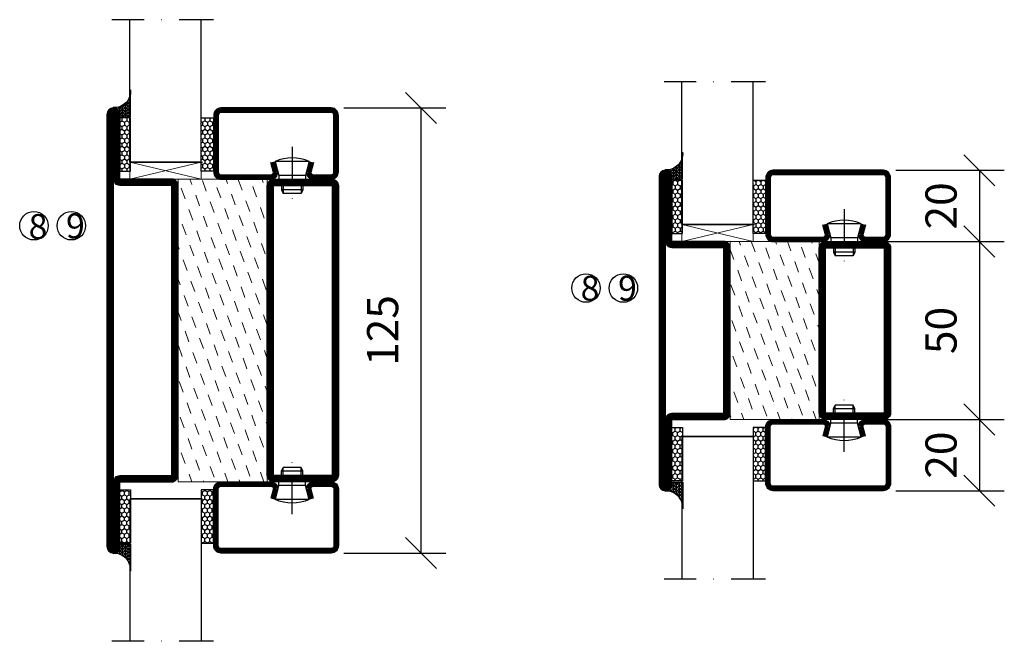
# Model space of a CAD drawing. Units: millimetres. Extents: x 2495 to 3862, y 1441 to 2776.
# Drawn here: x 2495 to 2771, y 1779 to 1954 of the extents above; entities that cross this region are included whole.
import ezdxf

# ---------------------------------------------------------------- set-up
doc = ezdxf.new("R2010")
doc.units = ezdxf.units.MM
doc.header["$LTSCALE"] = 19.36
doc.header["$PDMODE"] = 3
doc.header["$PDSIZE"] = 0.3125
doc.linetypes.add('DASHDOT', pattern=[1, 0.5, -0.25, 0, -0.25])
doc.layers.get('0').update_dxf_attribs({"linetype": 'CONTINUOUS'})
doc.layers.get('Defpoints').update_dxf_attribs({"linetype": 'CONTINUOUS'})
for name, color, linetype in [('CENTRUM', 3, 'DASHDOT'), ('DIMENSION', 2, 'CONTINUOUS'), ('FOGNINGB', 5, 'CONTINUOUS'), ('GLAS_MED_FOGNING', 2, 'CONTINUOUS'), ('ISOLATOR', 2, 'CONTINUOUS'), ('KON', 8, 'CONTINUOUS'), ('SPKONTUR', 7, 'CONTINUOUS'), ('STALPROFIL', 1, 'CONTINUOUS')]:
    doc.layers.add(name, color=color, linetype=linetype)
doc.styles.get("Standard").update_dxf_attribs({"font": 'geniso.shx', "width": 0.7, "oblique": 15, "height": 2.5})
doc.dimstyles.new('Gen-Iso', dxfattribs={"dimtxt": 2.5, "dimasz": 2.5, "dimexe": 2, "dimexo": 1, "dimgap": 1.5, "dimtad": 1, "dimtxsty": 'Standard', "dimblk": 'OBLIQUE', "dimcen": 2.5, "dimclrd": 2, "dimclre": 2, "dimclrt": 6, "dimadec": 0, "dimazin": 0, "dimtfac": 1, "dimtmove": 0, "dimatfit": 3, "dimfxl": 1, "dimlwd": -1, "dimlwe": -1, "dimarcsym": 0})

# ---------------------------------------------------------------- blocks, each defined once
blk = doc.blocks.new('8520')
at = {"layer": 'SPKONTUR'}
for points in [[(-13.2, 0, -0.4142136), (-15, 1.8), (-15, 18.2, -0.4142136), (-13.2, 20), (68.2, 20, -0.4142136), (70, 18.2), (70, 1.8, -0.4142136), (68.2, 0)], [(-13.2, 1.75, -0.4142136), (-13.25, 1.8), (-13.25, 18.2, -0.4142136), (-13.2, 18.25), (68.2, 18.25, -0.4142136), (68.25, 18.2), (68.25, 1.8, -0.4142136), (68.2, 1.75)]]:
    blk.add_lwpolyline(points, format="xyb", close=True, dxfattribs=at)
at = {"layer": 'STALPROFIL', "const_width": 1.75}
blk.add_lwpolyline([(-13.2, 0.875, -0.4142136), (-14.125, 1.8), (-14.125, 18.2, -0.4142136), (-13.2, 19.125), (68.2, 19.125, -0.4142136), (69.125, 18.2), (69.125, 1.8, -0.4142136), (68.2, 0.875)], format="xyb", close=True, dxfattribs=at)
blk = doc.blocks.new('8522')
at = {"layer": 'SPKONTUR', "flags": 128}
blk.add_lwpolyline([(-15, -1.8), (-15, -16.4), (-33.2, -16.4, 0.414214), (-35, -18.2), (-35, -18.2, 0.414214), (-33.2, -20), (88.2, -20, 0.414214), (90, -18.2), (90, -18.2, 0.414214), (88.2, -16.4), (70, -16.4), (70, -1.8, 0.414214), (68.2, 0), (-13.2, 0, 0.414214)], format="xyb", close=True, dxfattribs=at)
at = {"layer": 'SPKONTUR'}
for points in [[(10, -18.25), (88.2, -18.25, 0.413617), (88.25, -18.2, 0.413581), (88.2, -18.15), (70, -18.15, -0.414214), (68.25, -16.4), (68.25, -1.8, 0.414214), (68.2, -1.75), (10, -1.75), (-13.2, -1.75, 0.414214), (-13.25, -1.8), (-13.25, -16.4, -0.414214), (-15, -18.15), (-33.2, -18.15, 0.413629), (-33.25, -18.2, 0.413569), (-33.2, -18.25)], [(88.2, -18.25), (88.2, -18.25, 0.413617), (88.25, -18.2, 0.413581), (88.2, -18.15), (70, -18.15, -0.414214), (68.25, -16.4), (68.25, -1.8, 0.414214), (68.2, -1.75), (68.2, -1.75), (-13.2, -1.75, 0.414214), (-13.25, -1.8), (-13.25, -16.4, -0.414214), (-15, -18.15), (-33.2, -18.15, 0.413629), (-33.25, -18.2, 0.413569), (-33.2, -18.25)]]:
    blk.add_lwpolyline(points, format="xyb", close=True, dxfattribs=at)
at = {"layer": 'STALPROFIL', "const_width": 1.75, "flags": 128}
blk.add_lwpolyline([(88.2, -17.28), (70, -17.28, -0.414214), (69.12, -16.4), (69.12, -1.8, 0.414214), (68.2, -0.88), (68.2, -0.88), (-13.2, -0.88, 0.414214), (-14.12, -1.8), (-14.12, -16.4, -0.414214), (-15, -17.28), (-33.2, -17.28, 0.414214), (-34.12, -18.2, 0.414214), (-33.2, -19.12), (88.2, -19.12, 0.414214), (89.12, -18.2, 0.414214)], format="xyb", close=True, dxfattribs=at)
blk.add_lwpolyline([(88.2, -19.12), (88.2, -19.12)], dxfattribs=at)
blk = doc.blocks.new('*U184')
at = {"layer": 'ISOLATOR', "lineweight": 0}
h = blk.add_hatch(dxfattribs=at)
h.set_pattern_fill('DASH', color=256, angle=-70, style=0)
h.set_pattern_definition([(290, (-7e-15, -35), (4.06944, -1.89761), [3.175, -3.175])])
h.paths.add_polyline_path([(-45, -60), (-20, -60), (-20, 25), (-45, 25)])
blk.add_lwpolyline([(-45, 25), (-45, -60), (-20, -60), (-20, 25)], close=True, dxfattribs=at)
at = {"lineweight": 0, "rotation": 270}
for name, p in [('8522', (-45, 10)), ('8520', (-20, 10))]:
    blk.add_blockref(name, p, dxfattribs=at)
blk = doc.blocks.new('5020')
at = {"layer": 'SPKONTUR'}
for points in [[(-13.2, 0, -0.4142136), (-15, 1.8), (-15, 18.2, -0.4142136), (-13.2, 20), (33.2, 20, -0.4142136), (35, 18.2), (35, 1.8, -0.4142136), (33.2, 0)], [(-13.2, 1.75, -0.4142136), (-13.25, 1.8), (-13.25, 18.2, -0.4142136), (-13.2, 18.25), (33.2, 18.25, -0.4142136), (33.25, 18.2), (33.25, 1.8, -0.4142136), (33.2, 1.75)]]:
    blk.add_lwpolyline(points, format="xyb", close=True, dxfattribs=at)
at = {"layer": 'STALPROFIL', "const_width": 1.75}
blk.add_lwpolyline([(-13.2, 0.875, -0.4142136), (-14.125, 1.8), (-14.125, 18.2, -0.4142136), (-13.2, 19.125), (33.2, 19.125, -0.4142136), (34.125, 18.2), (34.125, 1.8, -0.4142136), (33.2, 0.875)], format="xyb", close=True, dxfattribs=at)
blk = doc.blocks.new('5022')
at = {"layer": 'SPKONTUR', "flags": 128}
blk.add_lwpolyline([(-15, -1.8), (-15, -16.4), (-33.2, -16.4, 0.414214), (-35, -18.2), (-35, -18.2, 0.414214), (-33.2, -20), (53.2, -20, 0.414214), (55, -18.2), (55, -18.2, 0.414214), (53.2, -16.4), (35, -16.4), (35, -1.8, 0.414214), (33.2, 0), (-13.2, 0, 0.414214)], format="xyb", close=True, dxfattribs=at)
at = {"layer": 'SPKONTUR'}
for points in [[(10, -18.25), (53.2, -18.25, 0.413617), (53.25, -18.2, 0.413581), (53.2, -18.15), (35, -18.15, -0.414214), (33.25, -16.4), (33.25, -1.8, 0.414214), (33.2, -1.75), (10, -1.75), (-13.2, -1.75, 0.414214), (-13.25, -1.8), (-13.25, -16.4, -0.414214), (-15, -18.15), (-33.2, -18.15, 0.413629), (-33.25, -18.2, 0.413569), (-33.2, -18.25)], [(53.2, -18.25), (53.2, -18.25, 0.413617), (53.25, -18.2, 0.413581), (53.2, -18.15), (35, -18.15, -0.414214), (33.25, -16.4), (33.25, -1.8, 0.414214), (33.2, -1.75), (33.2, -1.75), (-13.2, -1.75, 0.414214), (-13.25, -1.8), (-13.25, -16.4, -0.414214), (-15, -18.15), (-33.2, -18.15, 0.413629), (-33.25, -18.2, 0.413569), (-33.2, -18.25)]]:
    blk.add_lwpolyline(points, format="xyb", close=True, dxfattribs=at)
at = {"layer": 'STALPROFIL', "const_width": 1.75, "flags": 128}
blk.add_lwpolyline([(53.2, -17.28), (35, -17.28, -0.414214), (34.12, -16.4), (34.12, -1.8, 0.414214), (33.2, -0.88), (33.2, -0.88), (-13.2, -0.88, 0.414214), (-14.12, -1.8), (-14.12, -16.4, -0.414214), (-15, -17.28), (-33.2, -17.28, 0.414214), (-34.12, -18.2, 0.414214), (-33.2, -19.12), (53.2, -19.12, 0.414214), (54.12, -18.2, 0.414214)], format="xyb", close=True, dxfattribs=at)
blk.add_lwpolyline([(53.2, -19.12), (53.2, -19.12)], dxfattribs=at)
blk = doc.blocks.new('*U185')
at = {"layer": 'ISOLATOR', "lineweight": 0}
h = blk.add_hatch(dxfattribs=at)
h.set_pattern_fill('DASH', color=256, angle=-70, style=0)
h.paths.add_polyline_path([(-45, -25), (-20, -25), (-20, 25), (-45, 25)])
blk.add_lwpolyline([(-45, 25), (-45, -25), (-20, -25), (-20, 25)], close=True, dxfattribs=at)
at = {"lineweight": 0, "rotation": 270}
for name, p in [('5022', (-45, 10)), ('5020', (-20, 10))]:
    blk.add_blockref(name, p, dxfattribs=at)
blk = doc.blocks.new('SP40020')
at = {"layer": 'CENTRUM'}
blk.add_line((-13, 34.07), (-13, 18), dxfattribs=at)
at = {"layer": 'GLAS_MED_FOGNING'}
for p, q in [((-8.2, 30), (-17.8, 30)), ((-17.8, 30), (-16.73, 26)), ((-8.2, 30), (-9.27, 26)), ((-9.27, 26), (-16.73, 26)), ((-16.73, 26), (-16.73, 25)), ((-9.27, 26), (-9.27, 25)), ((-16, 23.5), (-16, 22)), ((-15.5, 23.5), (-15.5, 21)), ((-10.5, 23.5), (-10.5, 21)), ((-10, 23.5), (-10, 22)), ((-10, 22), (-16, 22)), ((-16, 22), (-15.5, 21)), ((-10.5, 21), (-15.5, 21)), ((-10, 22), (-10.5, 21))]:
    blk.add_line(p, q, dxfattribs=at)
blk.add_arc((-13, 18.93), 12.07, 66.5445, 113.4555, dxfattribs=at)
blk = doc.blocks.new('*U98')
at = {"layer": 'STALPROFIL'}
h = blk.add_hatch(dxfattribs=at)
h.set_pattern_fill('NET3', color=252, scale=0.25, angle=-90)
h.set_pattern_definition([(270, (-16.9549, 104.3988), (0.79375, -2e-15), []), (330, (-16.9549, 104.3988), (0.396875, 0.6874077), []), (30, (-16.9549, 104.3988), (-0.396875, 0.6874077), [])])
h.paths.add_polyline_path([(-58.33, 25, -0.455957), (-63.24, 20.05, -0.383307), (-61.33, 17.5), (-58.33, 17.5)])
h = blk.add_hatch(dxfattribs=at)
h.set_pattern_fill('HONEY', color=252, scale=0.25, angle=-90)
h.set_pattern_definition([(270, (-16.9941, 104.69716), (0.6874077, -1.190625), [0.79375, -1.5875]), (30, (-16.9941, 104.69716), (0.6874077, 1.190625), [0.79375, -1.5875]), (330, (-16.9941, 104.69716), (1.3748153, -3e-09), [-1.5875, 0.79375])])
h.paths.add_polyline_path([(-58.37, 17.2), (-61.37, 17.2), (-61.37, 2.2), (-58.37, 2.2)])
h = blk.add_hatch(dxfattribs=at)
h.set_pattern_fill('HONEY', color=252, scale=0.25, angle=-90)
h.set_pattern_definition([(270, (-33.5392, 104.69716), (0.6874077, -1.190625), [0.79375, -1.5875]), (30, (-33.5392, 104.69716), (0.6874077, 1.190625), [0.79375, -1.5875]), (330, (-33.5392, 104.69716), (1.3748153, -3e-09), [-1.5875, 0.79375])])
h.paths.add_polyline_path([(-35.04, 17.2), (-38.54, 17.2), (-38.54, 2.2), (-35.04, 2.2)])
for p, q in [((-38.56, 4.74), (-38.56, 19.74)), ((-58.56, 4.74), (-38.15, 4.74)), ((-58.15, 4.74), (-38.38, 4.74))]:
    blk.add_line(p, q)
blk.add_lwpolyline([(-58.33, 17.5), (-58.33, 25, -0.455957), (-63.24, 20.05, -0.383307), (-61.33, 17.5)], format="xyb", close=True)
for points in [[(-58.37, 2.2), (-58.37, 17.2), (-61.37, 17.2), (-61.37, 2.2)], [(-38.54, 2.2), (-38.54, 17.2), (-35.04, 17.2), (-35.04, 2.2)]]:
    blk.add_lwpolyline(points, close=True)
at = {"layer": 'CENTRUM'}
blk.add_line((-35.06, 44.74), (-63.56, 44.74), dxfattribs=at)
at = {"layer": 'FOGNINGB'}
for p, q in [((-58.56, 4.74), (-58.56, 44.74)), ((-38.56, 4.74), (-38.56, 44.74)), ((-38.56, 4.74), (-58.15, 4.74))]:
    blk.add_line(p, q, dxfattribs=at)
at = {"layer": 'GLAS_MED_FOGNING'}
blk.add_line((-58.39, 2.51), (-58.39, 4.49), dxfattribs=at)
at = {"layer": 'KON'}
for p, q in [((-58.38, 4.74), (-58.39, 4.74)), ((-58.39, 4.74), (-38.56, 4.74)), ((-58.39, 4.74), (-38.56, 4.74)), ((-38.56, 4.74), (-58.38, 4.74)), ((-38.56, 4.74), (-58.38, 4.74)), ((-38.56, 4.74), (-38.56, 4.74))]:
    blk.add_line(p, q, dxfattribs=at)
at = {"layer": 'SPKONTUR'}
for points in [[(-8.17, 4.94), (-8.98, 1.94, 0.414214), (-6.98, -0.06), (-1.98, -0.06, 0.414214), (0.02, 1.94), (0.02, 17.94, 0.414214), (-1.98, 19.94), (-32.98, 19.94, 0.414214), (-34.98, 17.94), (-34.98, 1.94, 0.414214), (-32.98, -0.06), (-18.98, -0.06, 0.414214), (-16.98, 1.94), (-17.78, 4.94)], [(-6.97, 4.62), (-7.72, 1.82, 0.36588), (-6.98, 1.19), (-1.98, 1.19, 0.414214), (-1.23, 1.94), (-1.23, 17.94, 0.414214), (-1.98, 18.69), (-32.98, 18.69, 0.414214), (-33.73, 17.94), (-33.73, 1.94, 0.414214), (-32.98, 1.19), (-18.98, 1.19, 0.36588), (-18.24, 1.82), (-18.99, 4.62)]]:
    blk.add_lwpolyline(points, format="xyb", dxfattribs=at)
at = {"layer": 'STALPROFIL', "const_width": 1.25}
blk.add_lwpolyline([(-7.57, 4.78), (-8.35, 1.87, 0.398381), (-6.98, 0.57), (-1.98, 0.57, 0.414214), (-0.6, 1.94), (-0.6, 17.94, 0.414214), (-1.98, 19.32), (-32.98, 19.32, 0.414214), (-34.35, 17.94), (-34.35, 1.94, 0.414214), (-32.98, 0.57), (-18.98, 0.57, 0.398381), (-17.6, 1.87), (-18.39, 4.78)], format="xyb", dxfattribs=at)
at = {"layer": 'GLAS_MED_FOGNING', "extrusion": (0, 0, -1), "xscale": -1, "zscale": -1}
blk.add_blockref('SP40020', (-0.02, -25.06), dxfattribs=at)
blk = doc.blocks.new('_Oblique')
at = {"color": 0, "linetype": 'ByBlock', "lineweight": -2}
blk.add_line((-0.5, -0.5), (0.5, 0.5), dxfattribs=at)
blk = doc.blocks.new('*D218')
at = {"layer": 'Defpoints', "color": 0, "lineweight": 0, "transparency": 16777216}
for p in [(2582.46, 1929.17), (2582.46, 1804.17), (2607.62, 1804.17)]:
    blk.add_point(p, dxfattribs=at)
at = {"layer": 'DIMENSION', "color": 2, "transparency": 16777216}
for p, q in [((2585.96, 1929.17), (2614.62, 1929.17)), ((2607.62, 1929.17), (2607.62, 1804.17)), ((2585.96, 1804.17), (2614.62, 1804.17))]:
    blk.add_line(p, q, dxfattribs=at)
at = {"layer": 'DIMENSION', "color": 2, "transparency": 16777216, "xscale": 8.75, "yscale": 8.75, "zscale": 8.75}
for p, rotation in [((2607.62, 1929.17), 90), ((2607.62, 1804.17), 270)]:
    blk.add_blockref('_Oblique', p, dxfattribs=dict(at, rotation=rotation))
at = {"layer": 'DIMENSION', "color": 6, "lineweight": 0, "transparency": 16777216, "insert": (2598, 1866.67), "char_height": 8.75, "attachment_point": 5, "rotation": 90}
blk.add_mtext('125', dxfattribs=at)
blk = doc.blocks.new('*D220')
at = {"layer": 'Defpoints', "color": 0, "lineweight": 0, "transparency": 16777216}
for p in [(2734.97, 1891.67), (2734.97, 1841.67), (2764.43, 1841.67)]:
    blk.add_point(p, dxfattribs=at)
at = {"layer": 'DIMENSION', "color": 2, "transparency": 16777216}
for p, q in [((2738.47, 1891.67), (2771.43, 1891.67)), ((2764.43, 1891.67), (2764.43, 1841.67)), ((2738.47, 1841.67), (2771.43, 1841.67))]:
    blk.add_line(p, q, dxfattribs=at)
at = {"layer": 'DIMENSION', "color": 2, "transparency": 16777216, "xscale": 8.75, "yscale": 8.75, "zscale": 8.75}
for p, rotation in [((2764.43, 1891.67), 90), ((2764.43, 1841.67), 270)]:
    blk.add_blockref('_Oblique', p, dxfattribs=dict(at, rotation=rotation))
at = {"layer": 'DIMENSION', "color": 6, "lineweight": 0, "transparency": 16777216, "insert": (2754.8, 1866.67), "char_height": 8.75, "attachment_point": 5, "rotation": 90}
blk.add_mtext('50', dxfattribs=at)
blk = doc.blocks.new('*D198')
at = {"layer": 'Defpoints', "color": 0, "lineweight": 0, "transparency": 16777216}
for p in [(2737.47, 1911.67), (2737.47, 1891.67), (2764.43, 1891.67)]:
    blk.add_point(p, dxfattribs=at)
at = {"layer": 'DIMENSION', "color": 2, "transparency": 16777216}
for p, q in [((2740.97, 1911.67), (2771.43, 1911.67)), ((2764.43, 1911.67), (2764.43, 1891.67)), ((2740.97, 1891.67), (2771.43, 1891.67))]:
    blk.add_line(p, q, dxfattribs=at)
at = {"layer": 'DIMENSION', "color": 2, "transparency": 16777216, "xscale": 8.75, "yscale": 8.75, "zscale": 8.75}
for p, rotation in [((2764.43, 1911.67), 90), ((2764.43, 1891.67), 270)]:
    blk.add_blockref('_Oblique', p, dxfattribs=dict(at, rotation=rotation))
at = {"layer": 'DIMENSION', "color": 6, "lineweight": 0, "transparency": 16777216, "insert": (2754.8, 1901.67), "char_height": 8.75, "attachment_point": 5, "rotation": 90}
blk.add_mtext('20', dxfattribs=at)
blk = doc.blocks.new('*D199')
at = {"layer": 'Defpoints', "color": 0, "lineweight": 0, "transparency": 16777216}
for p in [(2737.47, 1841.67), (2737.47, 1821.67), (2764.43, 1821.67)]:
    blk.add_point(p, dxfattribs=at)
at = {"layer": 'DIMENSION', "color": 2, "transparency": 16777216}
for p, q in [((2740.97, 1841.67), (2771.43, 1841.67)), ((2764.43, 1841.67), (2764.43, 1821.67)), ((2740.97, 1821.67), (2771.43, 1821.67))]:
    blk.add_line(p, q, dxfattribs=at)
at = {"layer": 'DIMENSION', "color": 2, "transparency": 16777216, "xscale": 8.75, "yscale": 8.75, "zscale": 8.75}
for p, rotation in [((2764.43, 1841.67), 90), ((2764.43, 1821.67), 270)]:
    blk.add_blockref('_Oblique', p, dxfattribs=dict(at, rotation=rotation))
at = {"layer": 'DIMENSION', "color": 6, "lineweight": 0, "transparency": 16777216, "insert": (2754.8, 1831.67), "char_height": 8.75, "attachment_point": 5, "rotation": 90}
blk.add_mtext('20', dxfattribs=at)

msp = doc.modelspace()

# ---------------------------------------------------------------- linework, layer by layer
at = {"layer": 'DIMENSION', "lineweight": 0}
for p, q in [((2525.87, 1909.172), (2545.87, 1913.973)), ((2525.87, 1913.973), (2545.895, 1909.172)), ((2680.882, 1891.672), (2700.882, 1896.473)), ((2680.882, 1896.473), (2700.907, 1891.672))]:
    msp.add_line(p, q, dxfattribs=at)
for points in [[(2525.87, 1913.973), (2545.895, 1913.973), (2545.895, 1909.172), (2525.87, 1909.172)], [(2680.882, 1896.473), (2700.907, 1896.473), (2700.907, 1891.672), (2680.882, 1891.672)]]:
    msp.add_lwpolyline(points, close=True, dxfattribs=at)
at = {"layer": 'GLAS_MED_FOGNING'}
for centre in [(2498.96, 1896.092), (2509.46, 1896.092), (2653.972, 1878.592), (2664.472, 1878.592)]:
    msp.add_circle(centre, 4, dxfattribs=at)

# ---------------------------------------------------------------- block references
at = {"lineweight": 0}
for name, p in [('*U98', (2584.434, 1909.232)), ('*U98', (2739.446, 1891.732)), ('*U184', (2584.46, 1884.172)), ('*U185', (2739.472, 1866.672))]:
    msp.add_blockref(name, p, dxfattribs=at)
at = {"lineweight": 0, "xscale": -1, "rotation": 180}
for p in [(2739.449, 1841.612), (2584.437, 1824.112)]:
    msp.add_blockref('*U98', p, dxfattribs=at)

# ---------------------------------------------------------------- texts
at = {"layer": 'CENTRUM', "char_height": 7, "width": 17.5, "attachment_point": 1}
for s, insert in [('{\\C6;8}', (2497.45, 1899.379)), ('{\\C6;9}', (2507.95, 1899.548)), ('{\\C6;8}', (2652.462, 1882.048)), ('{\\C6;9}', (2662.962, 1882.048))]:
    msp.add_mtext(s, dxfattribs=dict(at, insert=insert))

# ---------------------------------------------------------------- dimensions: what is measured, and where the dimension line sits
at = {"layer": 'DIMENSION', "lineweight": 0}
for base, p1, p2, picture, middle in [((2607.621, 1804.172), (2582.457, 1929.172), (2582.46, 1804.172), '*D218', (2597.995, 1866.672)), ((2764.43, 1891.672), (2737.469, 1911.672), (2737.469, 1891.672), '*D198', (2754.804, 1901.672)), ((2764.43, 1841.672), (2734.969, 1891.672), (2734.972, 1841.672), '*D220', (2754.805, 1866.672)), ((2764.43, 1821.672), (2737.472, 1841.672), (2737.472, 1821.672), '*D199', (2754.804, 1831.672))]:
    dim = msp.add_linear_dim(base=base, p1=p1, p2=p2, angle=90, dimstyle='Gen-Iso', dxfattribs=at)
    dim.commit()
    dim.dimension.update_dxf_attribs({"geometry": picture, "text_midpoint": middle})

doc.saveas('drawing.dxf')
